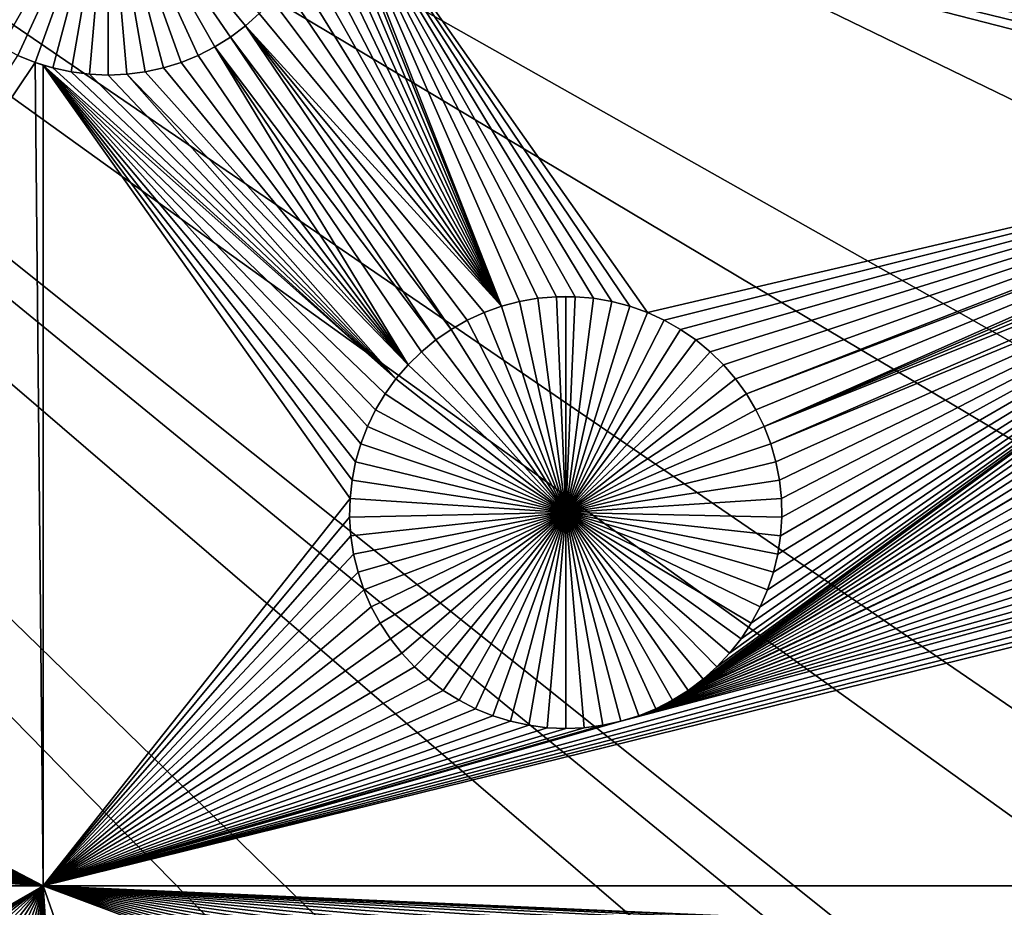
# Model space of a CAD drawing. Extents: x -150 to 150, y -120 to 120.
# Drawn here: x 20 to 29, y -22 to -13 of the extents above; entities that cross this region are included whole.
import ezdxf

# ---------------------------------------------------------------- set-up
doc = ezdxf.new("R2010")
doc.units = 0
doc.header["$MEASUREMENT"] = 0
for name, color, linetype in [('L1', 7, 'Continuous'), ('L2', 7, 'Continuous'), ('L3', 7, 'Continuous'), ('L4', 7, 'Continuous')]:
    doc.layers.add(name, color=color, linetype=linetype)

msp = doc.modelspace()

# ---------------------------------------------------------------- linework, layer by layer
at = {"layer": 'L1', "color": 7}
for points in [[(116, -101, 4.3), (116, 101, 4.3), (-116, -101, 4.3)], [(-116, -101, 4.3), (116, 101, 4.3), (-116, 101, 4.3)], [(32.84792, -14.23709, 2), (32.70324, -14.3366, 2), (22.39264, -11.68783, 2)], [(22.39264, -11.68783, 2), (24.58717, -15.88735, 2), (24.41212, -15.90246, 2)], [(32.84792, -14.23709, 2), (22.39264, -11.68783, 2), (33.00062, -14.15039, 2)], [(25.11103, -15.93255, 2), (24.93792, -15.90246, 2), (22.39264, -11.68783, 2)], [(22.39264, -11.68783, 2), (24.93792, -15.90246, 2), (24.76287, -15.88735, 2)], [(22.39264, -11.68783, 2), (24.76287, -15.88735, 2), (24.58717, -15.88735, 2)], [(24.41212, -15.90246, 2), (24.23901, -15.93255, 2), (22.39264, -11.68783, 2)], [(22.39264, -11.68783, 2), (24.23901, -15.93255, 2), (24.06913, -15.97742, 2)], [(22.39264, -11.68783, 2), (24.06913, -15.97742, 2), (22.39311, -11.79394, 2)], [(33.84322, -13.92785, 2), (33.66827, -13.94294, 2), (22.39264, -11.68783, 2)], [(22.39264, -11.68783, 2), (33.66827, -13.94294, 2), (33.49527, -13.97302, 2)], [(33.84322, -13.92785, 2), (22.39264, -11.68783, 2), (34.01881, -13.92785, 2)], [(34.01881, -13.92785, 2), (22.39264, -11.68783, 2), (52.5, -11.68787, 2)], [(33.49527, -13.97302, 2), (33.32549, -14.01786, 2), (22.39264, -11.68783, 2)], [(22.39264, -11.68783, 2), (33.32549, -14.01786, 2), (33.1602, -14.07713, 2)], [(22.39264, -11.68783, 2), (33.1602, -14.07713, 2), (33.00062, -14.15039, 2)], [(32.70324, -14.3366, 2), (25.44629, -16.03672, 2), (22.39264, -11.68783, 2)], [(22.39264, -11.68783, 2), (25.44629, -16.03672, 2), (25.2809, -15.97742, 2)], [(22.39264, -11.68783, 2), (25.2809, -15.97742, 2), (25.11103, -15.93255, 2)], [(20.3516, -11.75, -3), (19.05405, -13.32673, -3), (18.92331, -13.20935, -3)], [(20.3516, -11.75, -3), (19.1944, -13.43244, -3), (19.05405, -13.32673, -3)], [(19.34331, -13.52569, -3), (19.1944, -13.43244, -3), (20.3516, -11.75, -3)], [(20.3516, -11.75, -3), (19.49969, -13.60579, -3), (19.34331, -13.52569, -3)], [(20.3516, -11.75, -3), (19.66238, -13.67216, -3), (19.49969, -13.60579, -3)], [(19.83017, -13.72429, -3), (19.66238, -13.67216, -3), (20.3516, -11.75, -3)], [(20.3516, -11.75, -3), (20.00182, -13.76181, -3), (19.83017, -13.72429, -3)], [(20.3516, -11.75, -3), (20.17606, -13.78443, -3), (20.00182, -13.76181, -3)], [(20.3516, -13.79199, -3), (20.17606, -13.78443, -3), (20.3516, -11.75, -3)], [(20.87303, -13.72429, -3), (20.70137, -13.76181, -3), (20.3516, -11.75, -3)], [(20.3516, -11.75, -3), (20.70137, -13.76181, -3), (20.52714, -13.78443, -3)], [(20.3516, -11.75, -3), (20.52714, -13.78443, -3), (20.3516, -13.79199, -3)], [(21.35988, -13.52569, -3), (21.2035, -13.60579, -3), (20.3516, -11.75, -3)], [(20.3516, -11.75, -3), (21.2035, -13.60579, -3), (21.04081, -13.67216, -3)], [(20.3516, -11.75, -3), (21.04081, -13.67216, -3), (20.87303, -13.72429, -3)], [(21.77988, -13.20935, -3), (21.64914, -13.32673, -3), (20.3516, -11.75, -3)], [(20.3516, -11.75, -3), (21.64914, -13.32673, -3), (21.50879, -13.43244, -3)], [(20.3516, -11.75, -3), (21.50879, -13.43244, -3), (21.35988, -13.52569, -3)], [(22.39311, -11.79394, 2), (24.06913, -15.97742, 2), (22.38178, -11.96927, 2)], [(22.38178, -11.96927, 2), (24.06913, -15.97742, 2), (22.35541, -12.14298, 2)], [(22.35541, -12.14298, 2), (24.06913, -15.97742, 2), (22.31421, -12.31379, 2)], [(24.06913, -15.97742, 2), (22.25848, -12.48042, 2), (22.31421, -12.31379, 2)], [(24.06913, -15.97742, 2), (22.18863, -12.64164, 2), (22.25848, -12.48042, 2)], [(22.10518, -12.79626, 2), (22.18863, -12.64164, 2), (24.06913, -15.97742, 2)], [(24.06913, -15.97742, 2), (22.00875, -12.94313, 2), (22.10518, -12.79626, 2)], [(21.90005, -13.08117, 2), (22.00875, -12.94313, 2), (24.06913, -15.97742, 2)], [(24.06913, -15.97742, 2), (21.77988, -13.20935, 2), (21.90005, -13.08117, 2)], [(24.06913, -15.97742, 2), (21.64914, -13.32673, 2), (21.77988, -13.20935, 2)], [(21.77988, -13.20935, -3), (21.77988, -13.20935, 2), (21.64914, -13.32673, 2)], [(21.77988, -13.20935, -3), (21.64914, -13.32673, 2), (21.64914, -13.32673, -3)], [(21.64914, -13.32673, 2), (23.59127, -16.19678, 2), (21.50879, -13.43244, 2)], [(21.64914, -13.32673, -3), (21.64914, -13.32673, 2), (21.50879, -13.43244, 2)], [(21.64914, -13.32673, -3), (21.50879, -13.43244, 2), (21.50879, -13.43244, -3)], [(23.90374, -16.03672, 2), (21.64914, -13.32673, 2), (24.06913, -15.97742, 2)], [(23.90374, -16.03672, 2), (23.74406, -16.11003, 2), (21.64914, -13.32673, 2)], [(21.64914, -13.32673, 2), (23.74406, -16.11003, 2), (23.59127, -16.19678, 2)], [(21.50879, -13.43244, 2), (23.44651, -16.29635, 2), (21.35988, -13.52569, 2)], [(21.50879, -13.43244, -3), (21.50879, -13.43244, 2), (21.35988, -13.52569, 2)], [(21.50879, -13.43244, -3), (21.35988, -13.52569, 2), (21.35988, -13.52569, -3)], [(21.50879, -13.43244, 2), (23.59127, -16.19678, 2), (23.44651, -16.29635, 2)], [(23.18527, -16.5309, 2), (21.2035, -13.60579, 2), (21.35988, -13.52569, 2)], [(21.35988, -13.52569, -3), (21.35988, -13.52569, 2), (21.2035, -13.60579, 2)], [(21.35988, -13.52569, -3), (21.2035, -13.60579, 2), (21.2035, -13.60579, -3)], [(21.35988, -13.52569, 2), (23.44651, -16.29635, 2), (23.31084, -16.408, 2)], [(21.35988, -13.52569, 2), (23.31084, -16.408, 2), (23.18527, -16.5309, 2)], [(19.66238, -13.67216, 2), (15.81677, -19.40488, 2), (19.49969, -13.60579, 2)], [(19.66238, -13.67216, 2), (19.73766, -21.45826, 2), (15.81677, -19.40488, 2)], [(19.66238, -13.67216, -3), (19.49969, -13.60579, 2), (19.49969, -13.60579, -3)], [(19.66238, -13.67216, -3), (19.66238, -13.67216, 2), (19.49969, -13.60579, 2)], [(19.73711, -13.69734, 2), (19.73766, -21.45826, 2), (19.66238, -13.67216, 2)], [(19.83017, -13.72429, -3), (19.73711, -13.69734, 2), (19.66238, -13.67216, -3)], [(19.66238, -13.67216, -3), (19.73711, -13.69734, 2), (19.66238, -13.67216, 2)], [(20.87303, -13.72429, 2), (21.04081, -13.67216, 2), (23.18527, -16.5309, 2)], [(21.04081, -13.67216, -3), (21.04081, -13.67216, 2), (20.87303, -13.72429, 2)], [(21.04081, -13.67216, -3), (20.87303, -13.72429, 2), (20.87303, -13.72429, -3)], [(23.18527, -16.5309, 2), (21.04081, -13.67216, 2), (21.2035, -13.60579, 2)], [(21.2035, -13.60579, -3), (21.2035, -13.60579, 2), (21.04081, -13.67216, 2)], [(21.2035, -13.60579, -3), (21.04081, -13.67216, 2), (21.04081, -13.67216, -3)], [(22.87805, -16.95761, 2), (22.80132, -17.11567, 2), (19.73711, -13.69734, 2)], [(22.87805, -16.95761, 2), (19.73711, -13.69734, 2), (22.96807, -16.80672, 2)], [(22.96807, -16.80672, 2), (19.73711, -13.69734, 2), (23.07073, -16.66413, 2)], [(23.07073, -16.66413, 2), (19.73711, -13.69734, 2), (19.83017, -13.72429, 2)], [(22.80132, -17.11567, 2), (22.73848, -17.27975, 2), (19.73711, -13.69734, 2)], [(19.73711, -13.69734, 2), (22.73848, -17.27975, 2), (22.68997, -17.44862, 2)], [(19.73711, -13.69734, 2), (22.68997, -17.44862, 2), (22.65615, -17.62104, 2)], [(22.65615, -17.62104, 2), (22.63729, -17.79572, 2), (19.73711, -13.69734, 2)], [(19.73711, -13.69734, 2), (22.63729, -17.79572, 2), (19.73766, -21.45826, 2)], [(19.83017, -13.72429, -3), (19.83017, -13.72429, 2), (19.73711, -13.69734, 2)], [(23.07073, -16.66413, 2), (19.83017, -13.72429, 2), (20.00182, -13.76181, 2)], [(20.00182, -13.76181, -3), (20.00182, -13.76181, 2), (19.83017, -13.72429, 2)], [(20.00182, -13.76181, -3), (19.83017, -13.72429, 2), (19.83017, -13.72429, -3)], [(20.00182, -13.76181, 2), (20.17606, -13.78443, 2), (23.07073, -16.66413, 2)], [(20.17606, -13.78443, -3), (20.17606, -13.78443, 2), (20.00182, -13.76181, 2)], [(20.17606, -13.78443, -3), (20.00182, -13.76181, 2), (20.00182, -13.76181, -3)], [(23.18527, -16.5309, 2), (20.52714, -13.78443, 2), (20.70137, -13.76181, 2)], [(20.70137, -13.76181, -3), (20.70137, -13.76181, 2), (20.52714, -13.78443, 2)], [(20.70137, -13.76181, -3), (20.52714, -13.78443, 2), (20.52714, -13.78443, -3)], [(23.18527, -16.5309, 2), (20.70137, -13.76181, 2), (20.87303, -13.72429, 2)], [(20.87303, -13.72429, -3), (20.87303, -13.72429, 2), (20.70137, -13.76181, 2)], [(20.87303, -13.72429, -3), (20.70137, -13.76181, 2), (20.70137, -13.76181, -3)], [(20.17606, -13.78443, 2), (20.3516, -13.79199, 2), (23.07073, -16.66413, 2)], [(20.3516, -13.79199, -3), (20.3516, -13.79199, 2), (20.17606, -13.78443, 2)], [(20.3516, -13.79199, -3), (20.17606, -13.78443, 2), (20.17606, -13.78443, -3)], [(23.07073, -16.66413, 2), (20.3516, -13.79199, 2), (20.52714, -13.78443, 2)], [(20.52714, -13.78443, -3), (20.52714, -13.78443, 2), (20.3516, -13.79199, 2)], [(20.52714, -13.78443, -3), (20.3516, -13.79199, 2), (20.3516, -13.79199, -3)], [(23.07073, -16.66413, 2), (20.52714, -13.78443, 2), (23.18527, -16.5309, 2)], [(32.70324, -14.3366, 2), (25.60597, -16.11003, 2), (25.44629, -16.03672, 2)], [(25.75876, -16.19678, 2), (25.60597, -16.11003, 2), (32.70324, -14.3366, 2)], [(32.70324, -14.3366, 2), (25.90353, -16.29635, 2), (25.75876, -16.19678, 2)], [(32.70324, -14.3366, 2), (26.0392, -16.408, 2), (25.90353, -16.29635, 2)], [(26.16476, -16.5309, 2), (26.0392, -16.408, 2), (32.70324, -14.3366, 2)], [(32.70324, -14.3366, 2), (26.2793, -16.66413, 2), (26.16476, -16.5309, 2)], [(32.70324, -14.3366, 2), (26.38197, -16.80672, 2), (26.2793, -16.66413, 2)], [(32.56765, -14.44818, 2), (26.38197, -16.80672, 2), (32.70324, -14.3366, 2)], [(32.56765, -14.44818, 2), (26.47199, -16.95761, 2), (26.38197, -16.80672, 2)], [(26.54871, -17.11567, 2), (26.47199, -16.95761, 2), (32.56765, -14.44818, 2)], [(32.56765, -14.44818, 2), (32.44216, -14.57101, 2), (26.54871, -17.11567, 2)], [(32.44216, -14.57101, 2), (32.32769, -14.70416, 2), (26.54871, -17.11567, 2)], [(26.54871, -17.11567, 2), (32.32769, -14.70416, 2), (32.22509, -14.84666, 2)], [(26.54871, -17.11567, 2), (32.22509, -14.84666, 2), (26.61156, -17.27975, 2)], [(26.61156, -17.27975, 2), (32.22509, -14.84666, 2), (32.13512, -14.99746, 2)], [(32.05844, -15.15543, 2), (25.83222, -19.60989, 2), (32.13512, -14.99746, 2)], [(32.13512, -14.99746, 2), (25.83222, -19.60989, 2), (25.97256, -19.50418, 2)], [(32.13512, -14.99746, 2), (25.97256, -19.50418, 2), (26.1033, -19.3868, 2)], [(26.22347, -19.25862, 2), (32.13512, -14.99746, 2), (26.1033, -19.3868, 2)], [(26.22347, -19.25862, 2), (26.33217, -19.12058, 2), (32.13512, -14.99746, 2)], [(26.33217, -19.12058, 2), (26.4286, -18.97371, 2), (32.13512, -14.99746, 2)], [(32.13512, -14.99746, 2), (26.4286, -18.97371, 2), (26.51205, -18.81909, 2)], [(32.13512, -14.99746, 2), (26.51205, -18.81909, 2), (26.5819, -18.65787, 2)], [(26.5819, -18.65787, 2), (26.63763, -18.49124, 2), (32.13512, -14.99746, 2)], [(26.61156, -17.27975, 2), (32.13512, -14.99746, 2), (26.66007, -17.44862, 2)], [(32.13512, -14.99746, 2), (26.63763, -18.49124, 2), (26.67883, -18.32043, 2)], [(26.66007, -17.44862, 2), (32.13512, -14.99746, 2), (26.69388, -17.62104, 2)], [(32.13512, -14.99746, 2), (26.67883, -18.32043, 2), (26.7052, -18.14672, 2)], [(32.13512, -14.99746, 2), (26.71275, -17.79572, 2), (26.69388, -17.62104, 2)], [(26.7052, -18.14672, 2), (26.71653, -17.97139, 2), (32.13512, -14.99746, 2)], [(32.13512, -14.99746, 2), (26.71653, -17.97139, 2), (26.71275, -17.79572, 2)], [(32.05844, -15.15543, 2), (31.99563, -15.31941, 2), (25.83222, -19.60989, 2)], [(25.83222, -19.60989, 2), (31.99563, -15.31941, 2), (31.94715, -15.48818, 2)], [(25.83222, -19.60989, 2), (31.94715, -15.48818, 2), (31.91336, -15.6605, 2)], [(31.91336, -15.6605, 2), (31.8945, -15.83508, 2), (25.83222, -19.60989, 2)], [(24.41212, -15.90246, 2), (24.41212, -15.90246, -3), (24.23901, -15.93255, -3)], [(24.41212, -15.90246, 2), (24.23901, -15.93255, -3), (24.23901, -15.93255, 2)], [(24.67502, -17.92745, -3), (24.23901, -15.93255, -3), (24.41212, -15.90246, -3)], [(24.58717, -15.88735, 2), (24.58717, -15.88735, -3), (24.41212, -15.90246, -3)], [(24.58717, -15.88735, 2), (24.41212, -15.90246, -3), (24.41212, -15.90246, 2)], [(24.67502, -17.92745, -3), (24.41212, -15.90246, -3), (24.58717, -15.88735, -3)], [(24.67502, -15.88546, -3), (24.58717, -15.88735, -3), (24.58717, -15.88735, 2)], [(24.76287, -15.88735, 2), (24.67502, -15.88546, -3), (24.58717, -15.88735, 2)], [(24.67502, -15.88546, -3), (24.67502, -17.92745, -3), (24.58717, -15.88735, -3)], [(24.76287, -15.88735, 2), (24.76287, -15.88735, -3), (24.67502, -15.88546, -3)], [(24.67502, -15.88546, -3), (24.76287, -15.88735, -3), (24.67502, -17.92745, -3)], [(24.76287, -15.88735, -3), (24.93792, -15.90246, -3), (24.67502, -17.92745, -3)], [(24.67502, -17.92745, -3), (24.93792, -15.90246, -3), (25.11103, -15.93255, -3)], [(24.93792, -15.90246, 2), (24.93792, -15.90246, -3), (24.76287, -15.88735, -3)], [(24.93792, -15.90246, 2), (24.76287, -15.88735, -3), (24.76287, -15.88735, 2)], [(25.11103, -15.93255, 2), (25.11103, -15.93255, -3), (24.93792, -15.90246, -3)], [(25.11103, -15.93255, 2), (24.93792, -15.90246, -3), (24.93792, -15.90246, 2)], [(25.83222, -19.60989, 2), (31.8945, -15.83508, 2), (31.89072, -16.01063, 2)], [(24.06913, -15.97742, 2), (24.06913, -15.97742, -3), (23.90374, -16.03672, -3)], [(24.06913, -15.97742, 2), (23.90374, -16.03672, -3), (23.90374, -16.03672, 2)], [(24.67502, -17.92745, -3), (23.90374, -16.03672, -3), (24.06913, -15.97742, -3)], [(24.23901, -15.93255, 2), (24.23901, -15.93255, -3), (24.06913, -15.97742, -3)], [(24.23901, -15.93255, 2), (24.06913, -15.97742, -3), (24.06913, -15.97742, 2)], [(24.06913, -15.97742, -3), (24.23901, -15.93255, -3), (24.67502, -17.92745, -3)], [(24.67502, -17.92745, -3), (25.11103, -15.93255, -3), (25.2809, -15.97742, -3)], [(25.2809, -15.97742, -3), (25.44629, -16.03672, -3), (24.67502, -17.92745, -3)], [(25.2809, -15.97742, 2), (25.2809, -15.97742, -3), (25.11103, -15.93255, -3)], [(25.2809, -15.97742, 2), (25.11103, -15.93255, -3), (25.11103, -15.93255, 2)], [(25.44629, -16.03672, 2), (25.44629, -16.03672, -3), (25.2809, -15.97742, -3)], [(25.44629, -16.03672, 2), (25.2809, -15.97742, -3), (25.2809, -15.97742, 2)], [(23.90374, -16.03672, 2), (23.90374, -16.03672, -3), (23.74406, -16.11003, -3)], [(23.90374, -16.03672, 2), (23.74406, -16.11003, -3), (23.74406, -16.11003, 2)], [(24.67502, -17.92745, -3), (23.74406, -16.11003, -3), (23.90374, -16.03672, -3)], [(24.67502, -17.92745, -3), (25.44629, -16.03672, -3), (25.60597, -16.11003, -3)], [(25.60597, -16.11003, 2), (25.60597, -16.11003, -3), (25.44629, -16.03672, -3)], [(25.60597, -16.11003, 2), (25.44629, -16.03672, -3), (25.44629, -16.03672, 2)], [(25.83222, -19.60989, 2), (31.89072, -16.01063, 2), (25.6833, -19.70314, 2)], [(25.6833, -19.70314, 2), (31.89072, -16.01063, 2), (31.90205, -16.18586, 2)], [(23.74406, -16.11003, 2), (23.74406, -16.11003, -3), (23.59127, -16.19678, -3)], [(23.74406, -16.11003, 2), (23.59127, -16.19678, -3), (23.59127, -16.19678, 2)], [(23.59127, -16.19678, -3), (23.74406, -16.11003, -3), (24.67502, -17.92745, -3)], [(24.67502, -17.92745, -3), (25.60597, -16.11003, -3), (25.75876, -16.19678, -3)], [(25.75876, -16.19678, 2), (25.75876, -16.19678, -3), (25.60597, -16.11003, -3)], [(25.75876, -16.19678, 2), (25.60597, -16.11003, -3), (25.60597, -16.11003, 2)], [(25.6833, -19.70314, 2), (31.90205, -16.18586, 2), (31.9284, -16.35947, 2)], [(23.59127, -16.19678, 2), (23.59127, -16.19678, -3), (23.44651, -16.29635, -3)], [(23.59127, -16.19678, 2), (23.44651, -16.29635, -3), (23.44651, -16.29635, 2)], [(24.67502, -17.92745, -3), (23.44651, -16.29635, -3), (23.59127, -16.19678, -3)], [(25.75876, -16.19678, -3), (25.90353, -16.29635, -3), (24.67502, -17.92745, -3)], [(25.90353, -16.29635, 2), (25.90353, -16.29635, -3), (25.75876, -16.19678, -3)], [(25.90353, -16.29635, 2), (25.75876, -16.19678, -3), (25.75876, -16.19678, 2)], [(23.44651, -16.29635, 2), (23.44651, -16.29635, -3), (23.31084, -16.408, -3)], [(23.44651, -16.29635, 2), (23.31084, -16.408, -3), (23.31084, -16.408, 2)], [(24.67502, -17.92745, -3), (23.31084, -16.408, -3), (23.44651, -16.29635, -3)], [(24.67502, -17.92745, -3), (25.90353, -16.29635, -3), (26.0392, -16.408, -3)], [(31.9284, -16.35947, 2), (31.96958, -16.53017, 2), (25.6833, -19.70314, 2)], [(26.0392, -16.408, 2), (26.0392, -16.408, -3), (25.90353, -16.29635, -3)], [(26.0392, -16.408, 2), (25.90353, -16.29635, -3), (25.90353, -16.29635, 2)], [(23.31084, -16.408, 2), (23.31084, -16.408, -3), (23.18527, -16.5309, -3)], [(23.31084, -16.408, 2), (23.18527, -16.5309, -3), (23.18527, -16.5309, 2)], [(23.18527, -16.5309, -3), (23.31084, -16.408, -3), (24.67502, -17.92745, -3)], [(24.67502, -17.92745, -3), (26.0392, -16.408, -3), (26.16476, -16.5309, -3)], [(26.16476, -16.5309, 2), (26.16476, -16.5309, -3), (26.0392, -16.408, -3)], [(26.16476, -16.5309, 2), (26.0392, -16.408, -3), (26.0392, -16.408, 2)], [(23.18527, -16.5309, 2), (23.18527, -16.5309, -3), (23.07073, -16.66413, -3)], [(23.18527, -16.5309, 2), (23.07073, -16.66413, -3), (23.07073, -16.66413, 2)], [(24.67502, -17.92745, -3), (23.07073, -16.66413, -3), (23.18527, -16.5309, -3)], [(26.16476, -16.5309, -3), (26.2793, -16.66413, -3), (24.67502, -17.92745, -3)], [(25.6833, -19.70314, 2), (31.96958, -16.53017, 2), (32.02527, -16.6967, 2)], [(26.2793, -16.66413, 2), (26.2793, -16.66413, -3), (26.16476, -16.5309, -3)], [(26.2793, -16.66413, 2), (26.16476, -16.5309, -3), (26.16476, -16.5309, 2)], [(23.07073, -16.66413, 2), (23.07073, -16.66413, -3), (22.96807, -16.80672, -3)], [(23.07073, -16.66413, 2), (22.96807, -16.80672, -3), (22.96807, -16.80672, 2)], [(24.67502, -17.92745, -3), (22.96807, -16.80672, -3), (23.07073, -16.66413, -3)], [(24.67502, -17.92745, -3), (26.2793, -16.66413, -3), (26.38197, -16.80672, -3)], [(25.6833, -19.70314, 2), (32.02527, -16.6967, 2), (25.52692, -19.78324, 2)], [(25.52692, -19.78324, 2), (32.02527, -16.6967, 2), (32.09508, -16.85783, 2)], [(26.38197, -16.80672, 2), (26.38197, -16.80672, -3), (26.2793, -16.66413, -3)], [(26.38197, -16.80672, 2), (26.2793, -16.66413, -3), (26.2793, -16.66413, 2)], [(22.96807, -16.80672, 2), (22.96807, -16.80672, -3), (22.87805, -16.95761, -3)], [(22.96807, -16.80672, 2), (22.87805, -16.95761, -3), (22.87805, -16.95761, 2)], [(22.87805, -16.95761, -3), (22.96807, -16.80672, -3), (24.67502, -17.92745, -3)], [(24.67502, -17.92745, -3), (26.38197, -16.80672, -3), (26.47199, -16.95761, -3)], [(26.47199, -16.95761, 2), (26.47199, -16.95761, -3), (26.38197, -16.80672, -3)], [(26.47199, -16.95761, 2), (26.38197, -16.80672, -3), (26.38197, -16.80672, 2)], [(32.09508, -16.85783, 2), (32.17848, -17.01235, 2), (25.52692, -19.78324, 2)], [(22.87805, -16.95761, 2), (22.87805, -16.95761, -3), (22.80132, -17.11567, -3)], [(22.87805, -16.95761, 2), (22.80132, -17.11567, -3), (22.80132, -17.11567, 2)], [(24.67502, -17.92745, -3), (22.80132, -17.11567, -3), (22.87805, -16.95761, -3)], [(26.47199, -16.95761, -3), (26.54871, -17.11567, -3), (24.67502, -17.92745, -3)], [(25.52692, -19.78324, 2), (32.17848, -17.01235, 2), (32.27486, -17.15914, 2)], [(26.54871, -17.11567, 2), (26.54871, -17.11567, -3), (26.47199, -16.95761, -3)], [(26.54871, -17.11567, 2), (26.47199, -16.95761, -3), (26.47199, -16.95761, 2)], [(22.80132, -17.11567, 2), (22.80132, -17.11567, -3), (22.73848, -17.27975, -3)], [(22.80132, -17.11567, 2), (22.73848, -17.27975, -3), (22.73848, -17.27975, 2)], [(24.67502, -17.92745, -3), (22.73848, -17.27975, -3), (22.80132, -17.11567, -3)], [(24.67502, -17.92745, -3), (26.54871, -17.11567, -3), (26.61156, -17.27975, -3)], [(26.61156, -17.27975, 2), (26.61156, -17.27975, -3), (26.54871, -17.11567, -3)], [(26.61156, -17.27975, 2), (26.54871, -17.11567, -3), (26.54871, -17.11567, 2)], [(25.52692, -19.78324, 2), (32.27486, -17.15914, 2), (25.36424, -19.84961, 2)], [(25.36424, -19.84961, 2), (32.27486, -17.15914, 2), (32.38349, -17.29709, 2)], [(22.73848, -17.27975, 2), (22.73848, -17.27975, -3), (22.68997, -17.44862, -3)], [(22.73848, -17.27975, 2), (22.68997, -17.44862, -3), (22.68997, -17.44862, 2)], [(22.68997, -17.44862, -3), (22.73848, -17.27975, -3), (24.67502, -17.92745, -3)], [(24.67502, -17.92745, -3), (26.61156, -17.27975, -3), (26.66007, -17.44862, -3)], [(25.36424, -19.84961, 2), (32.38349, -17.29709, 2), (32.50359, -17.4252, 2)], [(26.66007, -17.44862, 2), (26.66007, -17.44862, -3), (26.61156, -17.27975, -3)], [(26.66007, -17.44862, 2), (26.61156, -17.27975, -3), (26.61156, -17.27975, 2)], [(22.68997, -17.44862, 2), (22.68997, -17.44862, -3), (22.65615, -17.62104, -3)], [(22.68997, -17.44862, 2), (22.65615, -17.62104, -3), (22.65615, -17.62104, 2)], [(24.67502, -17.92745, -3), (22.65615, -17.62104, -3), (22.68997, -17.44862, -3)], [(26.66007, -17.44862, -3), (26.69388, -17.62104, -3), (24.67502, -17.92745, -3)], [(32.50359, -17.4252, 2), (32.63425, -17.54251, 2), (25.36424, -19.84961, 2)], [(26.69388, -17.62104, 2), (26.69388, -17.62104, -3), (26.66007, -17.44862, -3)], [(26.69388, -17.62104, 2), (26.66007, -17.44862, -3), (26.66007, -17.44862, 2)], [(25.36424, -19.84961, 2), (32.63425, -17.54251, 2), (32.77451, -17.64815, 2)], [(22.65615, -17.62104, 2), (22.65615, -17.62104, -3), (22.63729, -17.79572, -3)], [(22.65615, -17.62104, 2), (22.63729, -17.79572, -3), (22.63729, -17.79572, 2)], [(24.67502, -17.92745, -3), (22.63729, -17.79572, -3), (22.65615, -17.62104, -3)], [(24.67502, -17.92745, -3), (26.69388, -17.62104, -3), (26.71275, -17.79572, -3)], [(25.36424, -19.84961, 2), (32.77451, -17.64815, 2), (25.19645, -19.90174, 2)], [(32.77451, -17.64815, 2), (32.92334, -17.74135, 2), (25.19645, -19.90174, 2)], [(26.71275, -17.79572, 2), (26.71275, -17.79572, -3), (26.69388, -17.62104, -3)], [(26.71275, -17.79572, 2), (26.69388, -17.62104, -3), (26.69388, -17.62104, 2)], [(25.19645, -19.90174, 2), (32.92334, -17.74135, 2), (33.07962, -17.82141, 2)], [(22.63729, -17.79572, 2), (22.6335, -17.97139, 2), (19.73766, -21.45826, 2)], [(25.19645, -19.90174, 2), (33.07962, -17.82141, 2), (19.73766, -21.45826, 2)], [(19.73766, -21.45826, 2), (33.07962, -17.82141, 2), (33.24221, -17.88773, 2)], [(22.63729, -17.79572, 2), (22.63729, -17.79572, -3), (22.6335, -17.97139, -3)], [(22.63729, -17.79572, 2), (22.6335, -17.97139, -3), (22.6335, -17.97139, 2)], [(22.6335, -17.97139, -3), (22.63729, -17.79572, -3), (24.67502, -17.92745, -3)], [(24.67502, -17.92745, -3), (26.71275, -17.79572, -3), (26.71653, -17.97139, -3)], [(26.71653, -17.97139, 2), (26.71653, -17.97139, -3), (26.71275, -17.79572, -3)], [(26.71653, -17.97139, 2), (26.71275, -17.79572, -3), (26.71275, -17.79572, 2)], [(19.73766, -21.45826, 2), (33.24221, -17.88773, 2), (33.4099, -17.93983, 2)], [(33.4099, -17.93983, 2), (33.58145, -17.97733, 2), (19.73766, -21.45826, 2)], [(24.67502, -17.92745, -3), (22.64484, -18.14672, -3), (22.6335, -17.97139, -3)], [(24.67502, -17.92745, -3), (22.6712, -18.32043, -3), (22.64484, -18.14672, -3)], [(22.7124, -18.49124, -3), (22.6712, -18.32043, -3), (24.67502, -17.92745, -3)], [(24.67502, -17.92745, -3), (22.76813, -18.65787, -3), (22.7124, -18.49124, -3)], [(24.67502, -17.92745, -3), (22.83798, -18.81909, -3), (22.76813, -18.65787, -3)], [(22.92143, -18.97371, -3), (22.83798, -18.81909, -3), (24.67502, -17.92745, -3)], [(24.67502, -17.92745, -3), (23.01787, -19.12058, -3), (22.92143, -18.97371, -3)], [(24.67502, -17.92745, -3), (23.12657, -19.25862, -3), (23.01787, -19.12058, -3)], [(23.24673, -19.3868, -3), (23.12657, -19.25862, -3), (24.67502, -17.92745, -3)], [(24.67502, -17.92745, -3), (23.37747, -19.50418, -3), (23.24673, -19.3868, -3)], [(24.67502, -17.92745, -3), (23.51782, -19.60989, -3), (23.37747, -19.50418, -3)], [(23.66674, -19.70314, -3), (23.51782, -19.60989, -3), (24.67502, -17.92745, -3)], [(24.67502, -17.92745, -3), (23.82311, -19.78324, -3), (23.66674, -19.70314, -3)], [(24.67502, -17.92745, -3), (23.9858, -19.84961, -3), (23.82311, -19.78324, -3)], [(24.15359, -19.90174, -3), (23.9858, -19.84961, -3), (24.67502, -17.92745, -3)], [(24.67502, -17.92745, -3), (24.32524, -19.93926, -3), (24.15359, -19.90174, -3)], [(24.67502, -17.92745, -3), (24.49948, -19.96188, -3), (24.32524, -19.93926, -3)], [(24.67502, -19.96944, -3), (24.49948, -19.96188, -3), (24.67502, -17.92745, -3)], [(25.19645, -19.90174, -3), (25.0248, -19.93926, -3), (24.67502, -17.92745, -3)], [(24.67502, -17.92745, -3), (25.0248, -19.93926, -3), (24.85056, -19.96188, -3)], [(24.67502, -17.92745, -3), (24.85056, -19.96188, -3), (24.67502, -19.96944, -3)], [(25.6833, -19.70314, -3), (25.52692, -19.78324, -3), (24.67502, -17.92745, -3)], [(24.67502, -17.92745, -3), (25.52692, -19.78324, -3), (25.36424, -19.84961, -3)], [(24.67502, -17.92745, -3), (25.36424, -19.84961, -3), (25.19645, -19.90174, -3)], [(26.1033, -19.3868, -3), (25.97256, -19.50418, -3), (24.67502, -17.92745, -3)], [(24.67502, -17.92745, -3), (25.97256, -19.50418, -3), (25.83222, -19.60989, -3)], [(24.67502, -17.92745, -3), (25.83222, -19.60989, -3), (25.6833, -19.70314, -3)], [(26.4286, -18.97371, -3), (26.33217, -19.12058, -3), (24.67502, -17.92745, -3)], [(24.67502, -17.92745, -3), (26.33217, -19.12058, -3), (26.22347, -19.25862, -3)], [(24.67502, -17.92745, -3), (26.22347, -19.25862, -3), (26.1033, -19.3868, -3)], [(26.63763, -18.49124, -3), (26.5819, -18.65787, -3), (24.67502, -17.92745, -3)], [(24.67502, -17.92745, -3), (26.5819, -18.65787, -3), (26.51205, -18.81909, -3)], [(24.67502, -17.92745, -3), (26.51205, -18.81909, -3), (26.4286, -18.97371, -3)], [(26.71653, -17.97139, -3), (26.7052, -18.14672, -3), (24.67502, -17.92745, -3)], [(24.67502, -17.92745, -3), (26.7052, -18.14672, -3), (26.67883, -18.32043, -3)], [(24.67502, -17.92745, -3), (26.67883, -18.32043, -3), (26.63763, -18.49124, -3)], [(22.6335, -17.97139, 2), (22.64484, -18.14672, 2), (19.73766, -21.45826, 2)], [(33.75558, -17.99993, 2), (19.73766, -21.45826, 2), (33.58145, -17.97733, 2)], [(52.5, -21.45826, 2), (19.73766, -21.45826, 2), (33.75558, -17.99993, 2)], [(22.6335, -17.97139, 2), (22.6335, -17.97139, -3), (22.64484, -18.14672, -3)], [(22.6335, -17.97139, 2), (22.64484, -18.14672, -3), (22.64484, -18.14672, 2)], [(26.7052, -18.14672, 2), (26.7052, -18.14672, -3), (26.71653, -17.97139, -3)], [(26.7052, -18.14672, 2), (26.71653, -17.97139, -3), (26.71653, -17.97139, 2)], [(19.73766, -21.45826, 2), (22.64484, -18.14672, 2), (22.6712, -18.32043, 2)], [(22.64484, -18.14672, 2), (22.64484, -18.14672, -3), (22.6712, -18.32043, -3)], [(22.64484, -18.14672, 2), (22.6712, -18.32043, -3), (22.6712, -18.32043, 2)], [(26.67883, -18.32043, 2), (26.67883, -18.32043, -3), (26.7052, -18.14672, -3)], [(26.67883, -18.32043, 2), (26.7052, -18.14672, -3), (26.7052, -18.14672, 2)], [(19.73766, -21.45826, 2), (22.6712, -18.32043, 2), (22.7124, -18.49124, 2)], [(22.6712, -18.32043, 2), (22.6712, -18.32043, -3), (22.7124, -18.49124, -3)], [(22.6712, -18.32043, 2), (22.7124, -18.49124, -3), (22.7124, -18.49124, 2)], [(26.63763, -18.49124, 2), (26.63763, -18.49124, -3), (26.67883, -18.32043, -3)], [(26.63763, -18.49124, 2), (26.67883, -18.32043, -3), (26.67883, -18.32043, 2)], [(22.7124, -18.49124, 2), (22.76813, -18.65787, 2), (19.73766, -21.45826, 2)], [(22.7124, -18.49124, 2), (22.7124, -18.49124, -3), (22.76813, -18.65787, -3)], [(22.7124, -18.49124, 2), (22.76813, -18.65787, -3), (22.76813, -18.65787, 2)], [(26.5819, -18.65787, 2), (26.5819, -18.65787, -3), (26.63763, -18.49124, -3)], [(26.5819, -18.65787, 2), (26.63763, -18.49124, -3), (26.63763, -18.49124, 2)], [(19.73766, -21.45826, 2), (22.76813, -18.65787, 2), (22.83798, -18.81909, 2)], [(22.76813, -18.65787, 2), (22.76813, -18.65787, -3), (22.83798, -18.81909, -3)], [(22.76813, -18.65787, 2), (22.83798, -18.81909, -3), (22.83798, -18.81909, 2)], [(26.51205, -18.81909, 2), (26.51205, -18.81909, -3), (26.5819, -18.65787, -3)], [(26.51205, -18.81909, 2), (26.5819, -18.65787, -3), (26.5819, -18.65787, 2)], [(19.73766, -21.45826, 2), (22.83798, -18.81909, 2), (22.92143, -18.97371, 2)], [(22.83798, -18.81909, 2), (22.83798, -18.81909, -3), (22.92143, -18.97371, -3)], [(22.83798, -18.81909, 2), (22.92143, -18.97371, -3), (22.92143, -18.97371, 2)], [(26.4286, -18.97371, 2), (26.4286, -18.97371, -3), (26.51205, -18.81909, -3)], [(26.4286, -18.97371, 2), (26.51205, -18.81909, -3), (26.51205, -18.81909, 2)], [(22.92143, -18.97371, 2), (23.01787, -19.12058, 2), (19.73766, -21.45826, 2)], [(22.92143, -18.97371, 2), (22.92143, -18.97371, -3), (23.01787, -19.12058, -3)], [(22.92143, -18.97371, 2), (23.01787, -19.12058, -3), (23.01787, -19.12058, 2)], [(26.33217, -19.12058, 2), (26.33217, -19.12058, -3), (26.4286, -18.97371, -3)], [(26.33217, -19.12058, 2), (26.4286, -18.97371, -3), (26.4286, -18.97371, 2)], [(19.73766, -21.45826, 2), (23.01787, -19.12058, 2), (23.12657, -19.25862, 2)], [(23.01787, -19.12058, 2), (23.01787, -19.12058, -3), (23.12657, -19.25862, -3)], [(23.01787, -19.12058, 2), (23.12657, -19.25862, -3), (23.12657, -19.25862, 2)], [(26.22347, -19.25862, 2), (26.22347, -19.25862, -3), (26.33217, -19.12058, -3)], [(26.22347, -19.25862, 2), (26.33217, -19.12058, -3), (26.33217, -19.12058, 2)], [(19.73766, -21.45826, 2), (23.12657, -19.25862, 2), (23.24673, -19.3868, 2)], [(23.12657, -19.25862, 2), (23.12657, -19.25862, -3), (23.24673, -19.3868, -3)], [(23.12657, -19.25862, 2), (23.24673, -19.3868, -3), (23.24673, -19.3868, 2)], [(26.1033, -19.3868, 2), (26.1033, -19.3868, -3), (26.22347, -19.25862, -3)], [(26.1033, -19.3868, 2), (26.22347, -19.25862, -3), (26.22347, -19.25862, 2)], [(15.77557, -19.57569, 2), (15.81677, -19.40488, 2), (19.73766, -21.45826, 2)], [(23.24673, -19.3868, 2), (23.37747, -19.50418, 2), (19.73766, -21.45826, 2)], [(23.24673, -19.3868, 2), (23.24673, -19.3868, -3), (23.37747, -19.50418, -3)], [(23.24673, -19.3868, 2), (23.37747, -19.50418, -3), (23.37747, -19.50418, 2)], [(25.97256, -19.50418, 2), (25.97256, -19.50418, -3), (26.1033, -19.3868, -3)], [(25.97256, -19.50418, 2), (26.1033, -19.3868, -3), (26.1033, -19.3868, 2)], [(19.73766, -21.45826, 2), (23.37747, -19.50418, 2), (23.51782, -19.60989, 2)], [(23.37747, -19.50418, 2), (23.37747, -19.50418, -3), (23.51782, -19.60989, -3)], [(23.37747, -19.50418, 2), (23.51782, -19.60989, -3), (23.51782, -19.60989, 2)], [(25.83222, -19.60989, 2), (25.83222, -19.60989, -3), (25.97256, -19.50418, -3)], [(25.83222, -19.60989, 2), (25.97256, -19.50418, -3), (25.97256, -19.50418, 2)], [(19.73766, -21.45826, 2), (15.71984, -19.74231, 2), (15.77557, -19.57569, 2)], [(19.73766, -21.45826, 2), (23.51782, -19.60989, 2), (23.66674, -19.70314, 2)], [(23.51782, -19.60989, 2), (23.51782, -19.60989, -3), (23.66674, -19.70314, -3)], [(23.51782, -19.60989, 2), (23.66674, -19.70314, -3), (23.66674, -19.70314, 2)], [(25.6833, -19.70314, 2), (25.6833, -19.70314, -3), (25.83222, -19.60989, -3)], [(25.6833, -19.70314, 2), (25.83222, -19.60989, -3), (25.83222, -19.60989, 2)], [(23.66674, -19.70314, 2), (23.82311, -19.78324, 2), (19.73766, -21.45826, 2)], [(23.66674, -19.70314, 2), (23.66674, -19.70314, -3), (23.82311, -19.78324, -3)], [(23.66674, -19.70314, 2), (23.82311, -19.78324, -3), (23.82311, -19.78324, 2)], [(25.52692, -19.78324, 2), (25.52692, -19.78324, -3), (25.6833, -19.70314, -3)], [(25.52692, -19.78324, 2), (25.6833, -19.70314, -3), (25.6833, -19.70314, 2)], [(19.73766, -21.45826, 2), (15.64999, -19.90354, 2), (15.71984, -19.74231, 2)], [(19.73766, -21.45826, 2), (23.82311, -19.78324, 2), (23.9858, -19.84961, 2)], [(23.82311, -19.78324, 2), (23.82311, -19.78324, -3), (23.9858, -19.84961, -3)], [(23.82311, -19.78324, 2), (23.9858, -19.84961, -3), (23.9858, -19.84961, 2)], [(25.36424, -19.84961, 2), (25.36424, -19.84961, -3), (25.52692, -19.78324, -3)], [(25.36424, -19.84961, 2), (25.52692, -19.78324, -3), (25.52692, -19.78324, 2)], [(15.56654, -20.05816, 2), (15.64999, -19.90354, 2), (19.73766, -21.45826, 2)], [(19.73766, -21.45826, 2), (23.9858, -19.84961, 2), (24.15359, -19.90174, 2)], [(24.15359, -19.90174, 2), (24.32524, -19.93926, 2), (19.73766, -21.45826, 2)], [(19.73766, -21.45826, 2), (25.0248, -19.93926, 2), (25.19645, -19.90174, 2)], [(23.9858, -19.84961, 2), (23.9858, -19.84961, -3), (24.15359, -19.90174, -3)], [(23.9858, -19.84961, 2), (24.15359, -19.90174, -3), (24.15359, -19.90174, 2)], [(24.15359, -19.90174, 2), (24.15359, -19.90174, -3), (24.32524, -19.93926, -3)], [(24.15359, -19.90174, 2), (24.32524, -19.93926, -3), (24.32524, -19.93926, 2)], [(25.0248, -19.93926, 2), (25.0248, -19.93926, -3), (25.19645, -19.90174, -3)], [(25.0248, -19.93926, 2), (25.19645, -19.90174, -3), (25.19645, -19.90174, 2)], [(25.19645, -19.90174, 2), (25.19645, -19.90174, -3), (25.36424, -19.84961, -3)], [(25.19645, -19.90174, 2), (25.36424, -19.84961, -3), (25.36424, -19.84961, 2)], [(19.73766, -21.45826, 2), (24.32524, -19.93926, 2), (24.49948, -19.96188, 2)], [(19.73766, -21.45826, 2), (24.85056, -19.96188, 2), (25.0248, -19.93926, 2)], [(19.73766, -21.45826, 2), (24.49948, -19.96188, 2), (24.67502, -19.96944, 2)], [(24.67502, -19.96944, 2), (24.85056, -19.96188, 2), (19.73766, -21.45826, 2)], [(24.32524, -19.93926, 2), (24.32524, -19.93926, -3), (24.49948, -19.96188, -3)], [(24.32524, -19.93926, 2), (24.49948, -19.96188, -3), (24.49948, -19.96188, 2)], [(24.49948, -19.96188, 2), (24.49948, -19.96188, -3), (24.67502, -19.96944, -3)], [(24.49948, -19.96188, 2), (24.67502, -19.96944, -3), (24.67502, -19.96944, 2)], [(24.67502, -19.96944, 2), (24.67502, -19.96944, -3), (24.85056, -19.96188, -3)], [(24.67502, -19.96944, 2), (24.85056, -19.96188, -3), (24.85056, -19.96188, 2)], [(24.85056, -19.96188, 2), (24.85056, -19.96188, -3), (25.0248, -19.93926, -3)], [(24.85056, -19.96188, 2), (25.0248, -19.93926, -3), (25.0248, -19.93926, 2)], [(19.73766, -21.45826, 2), (15.47011, -20.20503, 2), (15.56654, -20.05816, 2)], [(19.73766, -21.45826, 2), (15.3614, -20.34307, 2), (15.47011, -20.20503, 2)], [(15.24124, -20.47125, 2), (15.3614, -20.34307, 2), (19.73766, -21.45826, 2)], [(19.73766, -21.45826, 2), (15.1105, -20.58863, 2), (15.24124, -20.47125, 2)], [(19.73766, -21.45826, 2), (14.97015, -20.69434, 2), (15.1105, -20.58863, 2)], [(14.82124, -20.78759, 2), (14.97015, -20.69434, 2), (19.73766, -21.45826, 2)], [(19.73766, -21.45826, 2), (14.66486, -20.86769, 2), (14.82124, -20.78759, 2)], [(19.73766, -21.45826, 2), (14.50217, -20.93406, 2), (14.66486, -20.86769, 2)], [(19.73766, -21.45826, 2), (13.98849, -21.04633, 2), (14.16273, -21.02371, 2)], [(19.73766, -21.45826, 2), (14.16273, -21.02371, 2), (14.33438, -20.98619, 2)], [(14.33438, -20.98619, 2), (14.50217, -20.93406, 2), (19.73766, -21.45826, 2)], [(11.63237, -21.45826, 2), (13.98849, -21.04633, 2), (19.73766, -21.45826, 2)], [(19.73766, -21.45826, 2), (17.66455, -22.65003, 2), (11.63237, -21.45826, 2)], [(19.73766, -21.45826, 2), (17.8396, -22.63492, 2), (17.66455, -22.65003, 2)], [(18.0153, -22.63492, 2), (17.8396, -22.63492, 2), (19.73766, -21.45826, 2)], [(19.73766, -21.45826, 2), (18.19035, -22.65003, 2), (18.0153, -22.63492, 2)], [(19.73766, -21.45826, 2), (18.36346, -22.68012, 2), (18.19035, -22.65003, 2)], [(18.53333, -22.72499, 2), (18.36346, -22.68012, 2), (19.73766, -21.45826, 2)], [(19.73766, -21.45826, 2), (18.69872, -22.78429, 2), (18.53333, -22.72499, 2)], [(19.73766, -21.45826, 2), (18.8584, -22.85759, 2), (18.69872, -22.78429, 2)], [(19.01119, -22.94435, 2), (18.8584, -22.85759, 2), (19.73766, -21.45826, 2)], [(19.73766, -21.45826, 2), (19.15596, -23.04392, 2), (19.01119, -22.94435, 2)], [(19.73766, -21.45826, 2), (19.29163, -23.15557, 2), (19.15596, -23.04392, 2)], [(19.4172, -23.27846, 2), (19.29163, -23.15557, 2), (19.73766, -21.45826, 2)], [(19.53174, -23.4117, 2), (19.4172, -23.27846, 2), (19.73766, -21.45826, 2)], [(19.73766, -21.45826, 2), (19.6344, -23.55429, 2), (19.53174, -23.4117, 2)], [(19.73766, -21.45826, 2), (19.72442, -23.70518, 2), (19.6344, -23.55429, 2)], [(19.80114, -23.86324, 2), (19.72442, -23.70518, 2), (19.73766, -21.45826, 2)], [(22.12974, -28.29926, 2), (19.9125, -24.19619, 2), (19.73766, -21.45826, 2)], [(19.73766, -21.45826, 2), (19.9125, -24.19619, 2), (19.86399, -24.02732, 2)], [(19.73766, -21.45826, 2), (19.86399, -24.02732, 2), (19.80114, -23.86324, 2)], [(27.40539, -22.50768, 2), (27.29092, -22.64084, 2), (19.73766, -21.45826, 2)], [(19.73766, -21.45826, 2), (27.29092, -22.64084, 2), (27.18832, -22.78334, 2)], [(28.80645, -21.86453, 2), (28.6315, -21.87962, 2), (19.73766, -21.45826, 2)], [(27.81115, -22.17377, 2), (19.73766, -21.45826, 2), (27.96385, -22.08706, 2)], [(27.96385, -22.08706, 2), (19.73766, -21.45826, 2), (28.12343, -22.01381, 2)], [(27.81115, -22.17377, 2), (27.66647, -22.27328, 2), (19.73766, -21.45826, 2)], [(19.73766, -21.45826, 2), (27.66647, -22.27328, 2), (27.53089, -22.38486, 2)], [(19.73766, -21.45826, 2), (27.53089, -22.38486, 2), (27.40539, -22.50768, 2)], [(28.80645, -21.86453, 2), (19.73766, -21.45826, 2), (28.98205, -21.86453, 2)], [(27.18832, -22.78334, 2), (27.09835, -22.93414, 2), (19.73766, -21.45826, 2)], [(19.73766, -21.45826, 2), (27.09835, -22.93414, 2), (27.02168, -23.09211, 2)], [(19.73766, -21.45826, 2), (27.02168, -23.09211, 2), (26.95887, -23.25609, 2)], [(26.95887, -23.25609, 2), (26.91038, -23.42486, 2), (19.73766, -21.45826, 2)], [(19.73766, -21.45826, 2), (26.91038, -23.42486, 2), (26.87659, -23.59717, 2)], [(19.73766, -21.45826, 2), (26.87659, -23.59717, 2), (26.85773, -23.77175, 2)], [(28.6315, -21.87962, 2), (28.4585, -21.9097, 2), (19.73766, -21.45826, 2)], [(19.73766, -21.45826, 2), (28.4585, -21.9097, 2), (28.28873, -21.95454, 2)], [(19.73766, -21.45826, 2), (28.28873, -21.95454, 2), (28.12343, -22.01381, 2)], [(26.85773, -23.77175, 2), (26.85396, -23.94731, 2), (19.73766, -21.45826, 2)], [(19.73766, -21.45826, 2), (26.85396, -23.94731, 2), (26.86528, -24.12254, 2)], [(19.73766, -21.45826, 2), (26.86528, -24.12254, 2), (22.12974, -28.29926, 2)], [(52.5, -21.45826, 2), (28.98205, -21.86453, 2), (19.73766, -21.45826, 2)]]:
    msp.add_3dface(points, dxfattribs=at)
at = {"layer": 'L2', "color": 250}
for points in [[(150, -120, 15.5), (150, 120, 15.5), (-150, -120, 15.5)], [(-150, -120, 15.5), (150, 120, 15.5), (-150, 120, 15.5)], [(149.7294, 119.7294), (149.7294, -119.7294), (-149.7294, 119.7294)], [(-149.7294, 119.7294), (149.7294, -119.7294), (-149.7294, -119.7294)]]:
    msp.add_3dface(points, dxfattribs=at)
at = {"layer": 'L3', "color": 7}
for points in [[(79.97648, -15.6848, 42.35), (81.02876, -8.75158, 42.35), (0, 0, 42.35)], [(73.31992, -35.58708, 42.35), (76.10773, -29.15241, 42.35), (0, 0, 42.35)], [(0, 0, 42.35), (76.10773, -29.15241, 42.35), (78.33207, -22.5019, 42.35)], [(0, 0, 42.35), (78.33207, -22.5019, 42.35), (79.97648, -15.6848, 42.35)], [(61.80192, -53.12977, 42.35), (66.14044, -47.6203, 42.35), (0, 0, 42.35)], [(0, 0, 42.35), (66.14044, -47.6203, 42.35), (69.98926, -41.75827, 42.35)], [(0, 0, 42.35), (69.98926, -41.75827, 42.35), (73.31992, -35.58708, 42.35)], [(46.18619, -67.14973, 42.35), (51.78773, -62.93076, 42.35), (0, 0, 42.35)], [(0, 0, 42.35), (51.78773, -62.93076, 42.35), (57.00585, -58.24588, 42.35)], [(0, 0, 42.35), (57.00585, -58.24588, 42.35), (61.80192, -53.12977, 42.35)], [(27.50812, -76.71736, 42.35), (34.00128, -74.06864, 42.35), (0, 0, 42.35)], [(0, 0, 42.35), (34.00128, -74.06864, 42.35), (40.24271, -70.87153, 42.35)], [(0, 0, 42.35), (40.24271, -70.87153, 42.35), (46.18619, -67.14973, 42.35)], [(0, 0, 42.35), (13.96039, -80.29544, 42.35), (20.81129, -78.7981, 42.35)], [(0, 0, 42.35), (20.81129, -78.7981, 42.35), (27.50812, -76.71736, 42.35)], [(20.81129, -78.7981, 17.35), (13.96039, -80.29544, 17.35), (0, 0, 17.35)], [(40.24271, -70.87153, 17.35), (34.00128, -74.06864, 17.35), (0, 0, 17.35)], [(0, 0, 17.35), (34.00128, -74.06864, 17.35), (27.50812, -76.71736, 17.35)], [(0, 0, 17.35), (27.50812, -76.71736, 17.35), (20.81129, -78.7981, 17.35)], [(57.00585, -58.24588, 17.35), (51.78773, -62.93076, 17.35), (0, 0, 17.35)], [(0, 0, 17.35), (51.78773, -62.93076, 17.35), (46.18619, -67.14973, 17.35)], [(0, 0, 17.35), (46.18619, -67.14973, 17.35), (40.24271, -70.87153, 17.35)], [(69.98926, -41.75827, 17.35), (66.14044, -47.6203, 17.35), (0, 0, 17.35)], [(0, 0, 17.35), (66.14044, -47.6203, 17.35), (61.80192, -53.12977, 17.35)], [(0, 0, 17.35), (61.80192, -53.12977, 17.35), (57.00585, -58.24588, 17.35)], [(78.33207, -22.5019, 17.35), (76.10773, -29.15241, 17.35), (0, 0, 17.35)], [(0, 0, 17.35), (76.10773, -29.15241, 17.35), (73.31992, -35.58708, 17.35)], [(0, 0, 17.35), (73.31992, -35.58708, 17.35), (69.98926, -41.75827, 17.35)], [(0, 0, 17.35), (81.02876, -8.75158, 17.35), (79.97648, -15.6848, 17.35)], [(0, 0, 17.35), (79.97648, -15.6848, 17.35), (78.33207, -22.5019, 17.35)]]:
    msp.add_3dface(points, dxfattribs=at)
at = {"layer": 'L4', "color": 7}
for points in [[(56.11065, -14.68317, 17.35), (57.16517, -9.805273, 17.35), (0, 0, 17.35)], [(50.50106, -28.52443, 17.35), (52.76621, -24.07752, 17.35), (0, 0, 17.35)], [(0, 0, 17.35), (52.76621, -24.07752, 17.35), (54.6407, -19.45235, 17.35)], [(0, 0, 17.35), (54.6407, -19.45235, 17.35), (56.11065, -14.68317, 17.35)], [(41.54303, -40.47439, 17.35), (44.86862, -36.75333, 17.35), (0, 0, 17.35)], [(0, 0, 17.35), (44.86862, -36.75333, 17.35), (47.86202, -32.76015, 17.35)], [(0, 0, 17.35), (47.86202, -32.76015, 17.35), (50.50106, -28.52443, 17.35)], [(29.83052, -49.74073, 17.35), (33.99605, -46.99222, 17.35), (0, 0, 17.35)], [(0, 0, 17.35), (33.99605, -46.99222, 17.35), (37.90988, -43.8958, 17.35)], [(0, 0, 17.35), (37.90988, -43.8958, 17.35), (41.54303, -40.47439, 17.35)], [(16.14012, -55.70904, 17.35), (20.86939, -54.11533, 17.35), (0, 0, 17.35)], [(0, 0, 17.35), (20.86939, -54.11533, 17.35), (25.44414, -52.12097, 17.35)], [(0, 0, 17.35), (25.44414, -52.12097, 17.35), (29.83052, -49.74073, 17.35)], [(25.44414, -52.12097, 15.5), (20.86939, -54.11533, 15.5), (0, 0, 15.5)], [(0, 0, 15.5), (20.86939, -54.11533, 15.5), (16.14012, -55.70904, 15.5)], [(37.90988, -43.8958, 15.5), (33.99605, -46.99222, 15.5), (0, 0, 15.5)], [(0, 0, 15.5), (33.99605, -46.99222, 15.5), (29.83052, -49.74073, 15.5)], [(0, 0, 15.5), (29.83052, -49.74073, 15.5), (25.44414, -52.12097, 15.5)], [(47.86202, -32.76015, 15.5), (44.86862, -36.75333, 15.5), (0, 0, 15.5)], [(0, 0, 15.5), (44.86862, -36.75333, 15.5), (41.54303, -40.47439, 15.5)], [(0, 0, 15.5), (41.54303, -40.47439, 15.5), (37.90988, -43.8958, 15.5)], [(54.6407, -19.45235, 15.5), (52.76621, -24.07752, 15.5), (0, 0, 15.5)], [(0, 0, 15.5), (52.76621, -24.07752, 15.5), (50.50106, -28.52443, 15.5)], [(0, 0, 15.5), (50.50106, -28.52443, 15.5), (47.86202, -32.76015, 15.5)], [(0, 0, 15.5), (57.16517, -9.805273, 15.5), (56.11065, -14.68317, 15.5)], [(0, 0, 15.5), (56.11065, -14.68317, 15.5), (54.6407, -19.45235, 15.5)]]:
    msp.add_3dface(points, dxfattribs=at)

doc.saveas('drawing.dxf')
